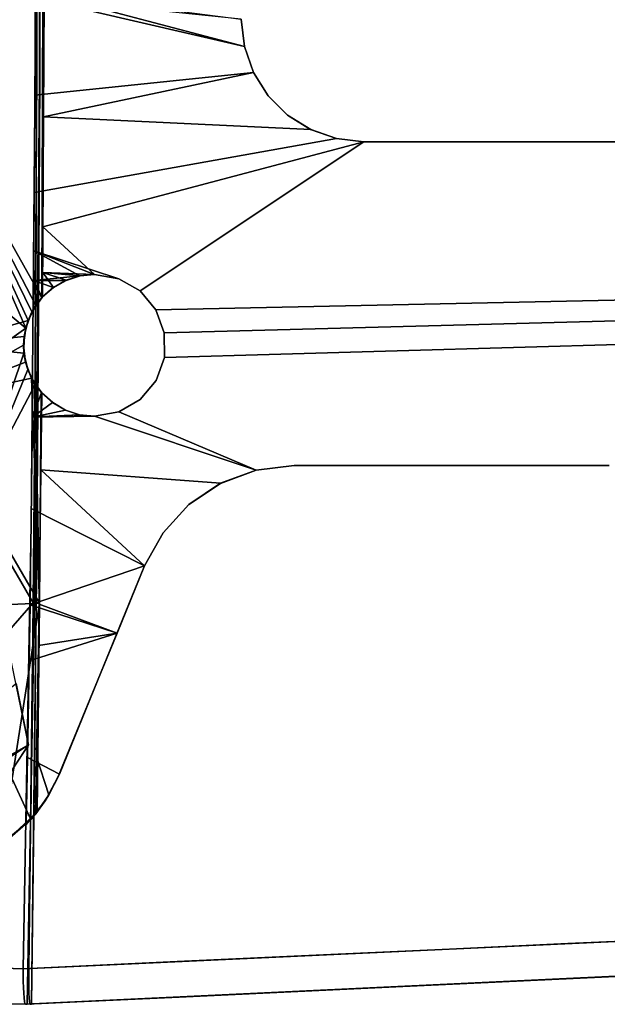
# Model space of a CAD drawing. Units: inches. Extents: x -9.9 to 14.7, y -14 to 10.
# Drawn here: x -3.1 to 1, y -8.2 to -1.3 of the extents above; entities that cross this region are included whole.
import ezdxf

# ---------------------------------------------------------------- set-up
doc = ezdxf.new("R2010")
doc.units = ezdxf.units.IN
doc.header["$MEASUREMENT"] = 0
for name, color, linetype in [('SEAT-BASE', 5, 'Continuous'), ('SEAT-LEG', 5, 'Continuous'), ('SEAT-SHELL', 5, 'Continuous')]:
    doc.layers.add(name, color=color, linetype=linetype)

msp = doc.modelspace()

# ---------------------------------------------------------------- linework, layer by layer
at = {"layer": 'SEAT-BASE'}
for points, invisible_edges in [([(-3.0003, -1.1038, 15.6333), (-2.9373, 1.0767, 14.8213), (-2.9494, -3.2213, 14.9773)], 15), ([(-2.9373, 1.0767, 14.8213), (-2.9373, -1.0752, 14.8213), (-2.9494, -3.2213, 14.9773)], 12), ([(-3.0003, -1.1038, 15.6333), (-2.9494, -3.2213, 14.9773), (-3.0133, -3.3065, 15.8019)], 1), ([(-3.0003, -1.1038, 15.6333), (-3.0044, -1.7935, 15.6861), (-1.5215, -1.4497, 15.757)], 2), ([(-2.9894, -1.0958, 15.6338), (-2.998, -3.2814, 15.8002), (-2.955, -3.2274, 14.9776)], 12), ([(-2.9468, -1.0771, 14.8207), (-2.9894, -1.0958, 15.6338), (-2.955, -3.2274, 14.9776)], 3), ([(-2.9373, -1.0752, 14.8213), (-1.5215, -1.4498, 14.9503), (-2.9421, -1.9475, 14.883)], 2), ([(-1.5215, -1.4498, 14.9503), (-1.5434, -1.2565, 14.9398), (-1.5434, -1.2565, 15.7465)], 2), ([(-1.5215, -1.4497, 15.757), (-3.0044, -1.7935, 15.6861), (-1.4573, -1.633, 15.7714)], 1), ([(-1.4572, -1.6331, 14.9648), (-2.9421, -1.9475, 14.883), (-1.5215, -1.4498, 14.9503)], 2), ([(-1.354, -1.7971, 15.7885), (-1.4573, -1.633, 15.7714), (-3.0044, -1.7935, 15.6861)], 12), ([(-1.3539, -1.7972, 14.9824), (-2.9421, -1.9475, 14.883), (-1.4572, -1.6331, 14.9648)], 1), ([(-1.0529, -2.037, 15.8261), (-3.0044, -1.7935, 15.6861), (-3.0084, -2.4832, 15.7389)], 13), ([(-3.0044, -1.7935, 15.6861), (-1.2169, -1.934, 15.8072), (-1.354, -1.7971, 15.7885)], 13), ([(-1.0529, -2.037, 15.8261), (-1.2169, -1.934, 15.8072), (-3.0044, -1.7935, 15.6861)], 14), ([(-1.2168, -1.934, 15.0018), (-2.9421, -1.9475, 14.883), (-1.3539, -1.7972, 14.9824)], 3), ([(-2.9466, -2.7246, 14.9412), (-2.9421, -1.9475, 14.883), (-0.8699, -2.101, 15.0404)], 14), ([(-1.0528, -2.037, 15.0216), (-2.9421, -1.9475, 14.883), (-1.2168, -1.934, 15.0018)], 2), ([(-2.9421, -1.9475, 14.883), (-1.0528, -2.037, 15.0216), (-0.8699, -2.101, 15.0404)], 12), ([(-1.0529, -2.037, 15.8261), (-3.0084, -2.4832, 15.7389), (-0.8699, -2.101, 15.8439)], 1), ([(-0.8699, -2.101, 15.8439), (-3.0084, -2.4832, 15.7389), (-0.6772, -2.1227, 15.8594)], 2), ([(-2.4106, -3.0919, 15.821), (-0.6772, -2.1227, 15.8594), (-3.0084, -2.4832, 15.7389)], 15), ([(-0.6772, -2.1227, 15.0572), (-2.9466, -2.7246, 14.9412), (-0.8699, -2.101, 15.0404)], 2), ([(-0.6772, -2.1227, 15.0572), (-2.4107, -3.0919, 15.0055), (-2.9466, -2.7246, 14.9412)], 3), ([(-2.2601, -3.1787, 15.0265), (-2.4107, -3.0919, 15.0055), (-0.6772, -2.1227, 15.0572)], 2), ([(-0.6772, -2.1227, 15.8594), (-2.4106, -3.0919, 15.821), (1.0316, -2.1227, 15.9836)], 3), ([(-2.26, -3.1788, 15.8412), (1.0316, -2.1227, 15.9836), (-2.4106, -3.0919, 15.821)], 3), ([(-0.6772, -2.1227, 15.0572), (1.0316, -2.1227, 15.1924), (-2.2601, -3.1787, 15.0265)], 2), ([(1.0316, -2.1227, 15.1924), (-2.1483, -3.3116, 15.0497), (-2.2601, -3.1787, 15.0265)], 13), ([(4.145, -3.1798, 16.2971), (1.0316, -2.1227, 15.9836), (-2.26, -3.1788, 15.8412)], 15), ([(4.0329, -3.3143, 15.5294), (-2.1483, -3.3116, 15.0497), (1.0316, -2.1227, 15.1924)], 15), ([(-0.6772, -2.1227, 15.0572), (-0.8699, -2.101, 15.8439), (-0.6772, -2.1227, 15.8594)], 12), ([(1.0316, -2.1227, 15.9836), (1.0316, -2.1227, 15.1924), (-0.6772, -2.1227, 15.0572)], 1), ([(-0.6772, -2.1227, 15.8594), (1.0316, -2.1227, 15.9836), (-0.6772, -2.1227, 15.0572)], 12), ([(4.0329, -3.3143, 15.5294), (1.0316, -2.1227, 15.1924), (4.145, -3.1798, 15.5246)], 3), ([(4.2964, -3.0921, 16.2992), (1.0316, -2.1227, 15.9836), (4.145, -3.1798, 16.2971)], 3), ([(2.7405, -2.1227, 16.1076), (2.7405, -2.1227, 15.3275), (1.0316, -2.1227, 15.1924)], 1), ([(1.0316, -2.1227, 15.1924), (2.7405, -2.1227, 15.3275), (4.145, -3.1798, 15.5246)], 14), ([(4.2964, -3.0921, 16.2992), (2.7405, -2.1227, 16.1076), (1.0316, -2.1227, 15.9836)], 13), ([(1.0316, -2.1227, 15.9836), (2.7405, -2.1227, 16.1076), (1.0316, -2.1227, 15.1924)], 12), ([(-2.4106, -3.0919, 15.821), (-3.0084, -2.4832, 15.7389), (-3.0109, -2.8949, 15.7704)], 1), ([(-2.5823, -3.0616, 14.9889), (-2.9466, -2.7246, 14.9412), (-2.4107, -3.0919, 15.0055)], 2), ([(-2.7837, -3.1038, 15.7956), (-2.8719, -3.1536, 14.976), (-2.7822, -3.1032, 14.9776)], 12), ([(-2.7822, -3.1032, 14.9776), (-2.6843, -3.0721, 14.982), (-2.7837, -3.1038, 15.7956)], 12), ([(-2.26, -3.1788, 15.8412), (-2.1482, -3.3118, 15.8641), (4.145, -3.1798, 16.2971)], 12), ([(-2.1482, -3.3118, 15.8641), (4.0329, -3.3142, 16.3029), (4.145, -3.1798, 16.2971)], 1), ([(4.0329, -3.3143, 15.5294), (-2.0884, -3.4746, 15.0731), (-2.1483, -3.3116, 15.0497)], 12), ([(4.0329, -3.3142, 16.3029), (-2.1482, -3.3118, 15.8641), (-2.0884, -3.4747, 15.8875)], 13), ([(-2.0884, -3.4747, 15.8875), (3.9739, -3.4785, 16.3162), (4.0329, -3.3142, 16.3029)], 13), ([(-2.0884, -3.4746, 15.0731), (4.0329, -3.3143, 15.5294), (3.9739, -3.4786, 15.5421)], 12), ([(1.0597, -4.4141, 15.4369), (-2.0884, -3.4746, 15.0731), (3.9739, -3.4786, 15.5421)], 15), ([(1.0597, -4.4141, 15.4369), (-2.0877, -3.6484, 15.094), (-2.0884, -3.4746, 15.0731)], 13), ([(-2.0878, -3.6485, 15.909), (-2.0884, -3.4747, 15.8875), (-2.0877, -3.6484, 15.094)], 12), ([(3.9739, -3.4785, 16.3162), (-2.0884, -3.4747, 15.8875), (-2.0878, -3.6485, 15.909)], 1), ([(3.9739, -3.4785, 16.3162), (-2.0878, -3.6485, 15.909), (3.9746, -3.6525, 16.3358)], 2), ([(1.0597, -4.4141, 15.4369), (-2.1467, -3.8126, 15.1102), (-2.0877, -3.6484, 15.094)], 13), ([(-2.0877, -3.6484, 15.094), (-2.1467, -3.8126, 15.1102), (-2.1467, -3.8126, 15.926)], 2), ([(-2.1467, -3.8126, 15.926), (-2.0878, -3.6485, 15.909), (-2.0877, -3.6484, 15.094)], 2), ([(1.0597, -4.4141, 16.233), (-2.0878, -3.6485, 15.909), (-2.1467, -3.8126, 15.926)], 13), ([(-2.0878, -3.6485, 15.909), (1.0597, -4.4141, 16.233), (3.9746, -3.6525, 16.3358)], 15), ([(-3.0182, -3.812, 15.8646), (-2.9742, -5.3956, 15.2968), (-3.0381, -5.3994, 16.1215)], 3), ([(-3.0182, -3.812, 15.8646), (-2.9557, -3.8986, 15.0592), (-2.9742, -5.3956, 15.2968)], 12), ([(-2.1467, -3.8126, 15.926), (-2.1467, -3.8126, 15.1102), (-2.2586, -3.9468, 15.1193)], 1), ([(-2.2586, -3.9468, 15.1193), (-2.1467, -3.8126, 15.1102), (-1.1701, -4.4141, 15.2682)], 14), ([(-1.1701, -4.4141, 16.0794), (-2.1467, -3.8126, 15.926), (-2.2585, -3.9468, 15.9362)], 13), ([(-2.1467, -3.8126, 15.1102), (1.0597, -4.4141, 15.4369), (-1.1701, -4.4141, 15.2682)], 13), ([(1.0597, -4.4141, 16.233), (-2.1467, -3.8126, 15.926), (-1.1701, -4.4141, 16.0794)], 3), ([(-2.9716, -5.3871, 15.2954), (-3.0017, -3.8401, 15.8696), (-3.0149, -5.3865, 16.1201)], 12), ([(-2.8779, -3.9689, 15.0747), (-2.9578, -4.0679, 15.0861), (-2.9557, -3.8986, 15.0592)], 1), ([(-2.7871, -4.0215, 15.0888), (-2.9578, -4.0679, 15.0861), (-2.8779, -3.9689, 15.0747)], 3), ([(-2.2586, -3.9468, 15.1193), (-1.1701, -4.4141, 15.2682), (-2.4101, -4.0348, 15.1196)], 3), ([(-2.2585, -3.9468, 15.9362), (-2.4101, -4.0348, 15.9378), (-1.1701, -4.4141, 16.0794)], 14), ([(-2.9578, -4.0679, 15.0861), (-2.7871, -4.0215, 15.0888), (-2.6871, -4.0542, 15.101)], 1), ([(-2.4101, -4.0348, 15.1196), (-1.4379, -4.4459, 15.2526), (-2.5823, -4.0652, 15.1106)], 2), ([(-2.4101, -4.0348, 15.9378), (-2.5823, -4.0652, 15.1106), (-2.5823, -4.0652, 15.9301)], 2), ([(-1.1701, -4.4141, 15.2682), (-1.4379, -4.4459, 15.2526), (-2.4101, -4.0348, 15.1196)], 12), ([(-1.4381, -4.446, 16.0658), (-1.1701, -4.4141, 16.0794), (-2.4101, -4.0348, 15.9378)], 2), ([(-3.0295, -4.7176, 16.01), (-1.6914, -4.54, 16.0629), (-3.0214, -4.0706, 15.9065)], 3), ([(-2.5823, -4.0652, 15.9301), (-3.0214, -4.0706, 15.9065), (-1.4381, -4.446, 16.0658)], 2), ([(-1.4381, -4.446, 16.0658), (-3.0214, -4.0706, 15.9065), (-1.6914, -4.54, 16.0629)], 3), ([(-1.4379, -4.4459, 15.2526), (-2.9625, -4.4452, 15.1458), (-2.5823, -4.0652, 15.1106)], 15), ([(-2.9625, -4.4452, 15.1458), (-2.9578, -4.0679, 15.0861), (-2.5823, -4.0652, 15.1106)], 14), ([(-2.6871, -4.0542, 15.101), (-2.5823, -4.0652, 15.1106), (-2.9578, -4.0679, 15.0861)], 2), ([(-2.5823, -4.0652, 15.9301), (-2.5823, -4.0652, 15.1106), (-2.6876, -4.0541, 15.9211)], 1), ([(-2.9742, -5.3956, 15.2968), (-2.9625, -4.4452, 15.1458), (-2.2274, -5.1236, 15.3031)], 12), ([(-2.0974, -4.8892, 15.2729), (-2.2274, -5.1236, 15.3031), (-2.9625, -4.4452, 15.1458)], 12), ([(-2.9625, -4.4452, 15.1458), (-1.4379, -4.4459, 15.2526), (-1.6912, -4.5398, 15.2477)], 1), ([(-1.9153, -4.6906, 15.2543), (-2.0974, -4.8892, 15.2729), (-2.9625, -4.4452, 15.1458)], 14), ([(-2.9625, -4.4452, 15.1458), (-1.6912, -4.5398, 15.2477), (-1.9153, -4.6906, 15.2543)], 12), ([(-1.6912, -4.5398, 15.2477), (-1.4379, -4.4459, 15.2526), (-1.6914, -4.54, 16.0629)], 12), ([(-1.1701, -4.4141, 15.2682), (-1.1701, -4.4141, 16.0794), (-1.4381, -4.446, 16.0658)], 1), ([(1.0597, -4.4141, 15.4369), (1.0597, -4.4141, 16.233), (-1.1701, -4.4141, 15.2682)], 1), ([(1.0597, -4.4141, 16.233), (-1.1701, -4.4141, 16.0794), (-1.1701, -4.4141, 15.2682)], 2), ([(-3.0295, -4.7176, 16.01), (-1.9155, -4.6907, 16.0716), (-1.6914, -4.54, 16.0629)], 13), ([(-1.6914, -4.54, 16.0629), (-1.9153, -4.6906, 15.2543), (-1.6912, -4.5398, 15.2477)], 12), ([(-3.0295, -4.7176, 16.01), (-2.0975, -4.8893, 16.0922), (-1.9155, -4.6907, 16.0716)], 13), ([(-2.0975, -4.8893, 16.0922), (-3.0295, -4.7176, 16.01), (-2.2274, -5.1236, 16.1243)], 1), ([(-2.9742, -5.3956, 15.2968), (-2.2274, -5.1236, 15.3031), (-2.4225, -5.6003, 15.3785)], 1), ([(-2.5391, -5.885, 15.4237), (-2.2274, -5.1236, 16.1243), (-2.5341, -5.8729, 16.2484)], 12), ([(-2.9985, -6.8798, 15.6108), (-3.0644, -6.9537, 16.4607), (-3.0381, -5.3994, 16.1215)], 12), ([(-2.9742, -5.3956, 15.2968), (-2.9985, -6.8798, 15.6108), (-3.0381, -5.3994, 16.1215)], 14), ([(-3.0324, -6.9194, 16.4547), (-2.9881, -6.8673, 15.6086), (-3.0149, -5.3865, 16.1201)], 2), ([(-2.9716, -5.3871, 15.2954), (-3.0149, -5.3865, 16.1201), (-2.9881, -6.8673, 15.6086)], 3), ([(-2.4219, -5.5988, 16.203), (-3.0448, -5.7967, 16.2085), (-2.5341, -5.8729, 16.2484)], 2), ([(-2.9789, -5.6868, 15.3585), (-2.4225, -5.6003, 15.3785), (-2.5391, -5.885, 15.4237)], 12), ([(-2.9789, -5.6868, 15.3585), (-2.5391, -5.885, 15.4237), (-2.9919, -6.4755, 15.5252)], 3), ([(-3.0564, -6.4808, 16.3573), (-2.8307, -6.5971, 16.3896), (-3.0448, -5.7967, 16.2085)], 2), ([(-2.8307, -6.5971, 16.3896), (-2.5341, -5.8729, 16.2484), (-3.0448, -5.7967, 16.2085)], 14), ([(-2.8311, -6.598, 15.5568), (-2.9919, -6.4755, 15.5252), (-2.5391, -5.885, 15.4237)], 3), ([(-2.8311, -6.598, 15.5568), (-2.5341, -5.8729, 16.2484), (-2.8307, -6.5971, 16.3896)], 1), ([(-2.8311, -6.598, 15.5568), (-2.5391, -5.885, 15.4237), (-2.5341, -5.8729, 16.2484)], 14), ([(-2.9042, -6.7448, 15.5854), (-2.9919, -6.4755, 15.5252), (-2.8311, -6.598, 15.5568)], 2), ([(-3.0564, -6.4808, 16.3573), (-3.0644, -6.9537, 16.4607), (-2.9302, -6.7866, 16.4281)], 12), ([(-3.0564, -6.4808, 16.3573), (-2.9302, -6.7866, 16.4281), (-2.8307, -6.5971, 16.3896)], 1)]:
    msp.add_3dface(points, dxfattribs=dict(at, invisible_edges=invisible_edges))
for points in [[(-2.9894, -1.0958, 15.6338), (-3.7927, -0.531, 15.6096), (-3.8779, -1.5908, 15.6574)], [(-3.7927, -0.5303, 14.7863), (-2.9468, -1.0771, 14.8207), (-3.8776, -1.5889, 14.8302)], [(-2.998, -3.2814, 15.8002), (-2.9894, -1.0958, 15.6338), (-3.8779, -1.5908, 15.6574)], [(-3.8776, -1.5889, 14.8302), (-2.9468, -1.0771, 14.8207), (-2.955, -3.2274, 14.9776)], [(-1.5215, -1.4497, 15.757), (-1.5434, -1.2565, 15.7465), (-3.0003, -1.1038, 15.6333)], [(-1.5215, -1.4498, 14.9503), (-2.9373, -1.0752, 14.8213), (-1.5434, -1.2565, 14.9398)], [(-1.5215, -1.4498, 14.9503), (-1.5434, -1.2565, 15.7465), (-1.5215, -1.4497, 15.757)], [(-1.4573, -1.633, 15.7714), (-1.4572, -1.6331, 14.9648), (-1.5215, -1.4497, 15.757)], [(-1.4572, -1.6331, 14.9648), (-1.5215, -1.4498, 14.9503), (-1.5215, -1.4497, 15.757)], [(-3.8776, -1.5889, 14.8302), (-3.0689, -3.4409, 14.9944), (-4.0464, -2.6342, 14.9226)], [(-3.0522, -3.3874, 15.8094), (-3.8779, -1.5908, 15.6574), (-3.6695, -3.559, 15.828)], [(-3.8779, -1.5908, 15.6574), (-3.0522, -3.3874, 15.8094), (-2.998, -3.2814, 15.8002)], [(-3.0251, -3.3273, 14.984), (-3.8776, -1.5889, 14.8302), (-2.955, -3.2274, 14.9776)], [(-3.8776, -1.5889, 14.8302), (-3.0251, -3.3273, 14.984), (-3.0689, -3.4409, 14.9944)], [(-1.3539, -1.7972, 14.9824), (-1.4572, -1.6331, 14.9648), (-1.4573, -1.633, 15.7714)], [(-1.3539, -1.7972, 14.9824), (-1.4573, -1.633, 15.7714), (-1.354, -1.7971, 15.7885)], [(-1.354, -1.7971, 15.7885), (-1.2168, -1.934, 15.0018), (-1.3539, -1.7972, 14.9824)], [(-1.354, -1.7971, 15.7885), (-1.2169, -1.934, 15.8072), (-1.2168, -1.934, 15.0018)], [(-1.0529, -2.037, 15.8261), (-1.0528, -2.037, 15.0216), (-1.2169, -1.934, 15.8072)], [(-1.2169, -1.934, 15.8072), (-1.0528, -2.037, 15.0216), (-1.2168, -1.934, 15.0018)], [(-1.0529, -2.037, 15.8261), (-0.8699, -2.101, 15.0404), (-1.0528, -2.037, 15.0216)], [(-0.8699, -2.101, 15.0404), (-1.0529, -2.037, 15.8261), (-0.8699, -2.101, 15.8439)], [(-0.8699, -2.101, 15.8439), (-0.6772, -2.1227, 15.0572), (-0.8699, -2.101, 15.0404)], [(-3.0689, -3.4409, 14.9944), (-3.7978, -3.9631, 15.0588), (-4.0464, -2.6342, 14.9226)], [(-2.5823, -3.0616, 14.9889), (-2.9484, -3.0493, 14.9648), (-2.9466, -2.7246, 14.9412)], [(-3.0121, -3.1051, 15.7866), (-2.6852, -3.0723, 15.7993), (-3.0109, -2.8949, 15.7704)], [(-3.0109, -2.8949, 15.7704), (-2.6852, -3.0723, 15.7993), (-2.5823, -3.0616, 15.8055)], [(-2.5823, -3.0616, 15.8055), (-2.4106, -3.0919, 15.821), (-3.0109, -2.8949, 15.7704)], [(-2.8719, -3.1536, 14.976), (-2.9494, -3.2213, 14.9773), (-2.9484, -3.0493, 14.9648)], [(-2.9484, -3.0493, 14.9648), (-2.7822, -3.1032, 14.9776), (-2.8719, -3.1536, 14.976)], [(-2.5823, -3.0616, 14.9889), (-2.6843, -3.0721, 14.982), (-2.9484, -3.0493, 14.9648)], [(-2.6843, -3.0721, 14.982), (-2.7822, -3.1032, 14.9776), (-2.9484, -3.0493, 14.9648)], [(-2.5823, -3.0616, 14.9889), (-2.5823, -3.0616, 15.8055), (-2.6852, -3.0723, 15.7993)], [(-2.6843, -3.0721, 14.982), (-2.5823, -3.0616, 14.9889), (-2.6852, -3.0723, 15.7993)], [(-2.4107, -3.0919, 15.0055), (-2.5823, -3.0616, 15.8055), (-2.5823, -3.0616, 14.9889)], [(-2.5823, -3.0616, 15.8055), (-2.4107, -3.0919, 15.0055), (-2.4106, -3.0919, 15.821)], [(-3.0121, -3.1051, 15.7866), (-3.0133, -3.3065, 15.8019), (-2.9514, -3.2235, 15.7968)], [(-2.7837, -3.1038, 15.7956), (-2.6852, -3.0723, 15.7993), (-3.0121, -3.1051, 15.7866)], [(-3.0121, -3.1051, 15.7866), (-2.8739, -3.155, 15.7947), (-2.7837, -3.1038, 15.7956)], [(-3.0121, -3.1051, 15.7866), (-2.9514, -3.2235, 15.7968), (-2.8739, -3.155, 15.7947)], [(-2.7837, -3.1038, 15.7956), (-2.8739, -3.155, 15.7947), (-2.8719, -3.1536, 14.976)], [(-2.6843, -3.0721, 14.982), (-2.6852, -3.0723, 15.7993), (-2.7837, -3.1038, 15.7956)], [(-2.4107, -3.0919, 15.0055), (-2.2601, -3.1787, 15.0265), (-2.4106, -3.0919, 15.821)], [(-2.2601, -3.1787, 15.0265), (-2.26, -3.1788, 15.8412), (-2.4106, -3.0919, 15.821)], [(-2.9494, -3.2213, 14.9773), (-2.8739, -3.155, 15.7947), (-2.9514, -3.2235, 15.7968)], [(-2.9494, -3.2213, 14.9773), (-2.8719, -3.1536, 14.976), (-2.8739, -3.155, 15.7947)], [(-2.26, -3.1788, 15.8412), (-2.2601, -3.1787, 15.0265), (-2.1483, -3.3116, 15.0497)], [(-2.26, -3.1788, 15.8412), (-2.1483, -3.3116, 15.0497), (-2.1482, -3.3118, 15.8641)], [(-3.0251, -3.3273, 14.984), (-2.955, -3.2274, 14.9776), (-2.998, -3.2814, 15.8002)], [(-3.0133, -3.3065, 15.8019), (-2.9494, -3.2213, 14.9773), (-2.9514, -3.2235, 15.7968)], [(-3.0689, -3.4409, 14.9944), (-3.0251, -3.3273, 14.984), (-3.0522, -3.3874, 15.8094)], [(-3.0522, -3.3874, 15.8094), (-3.0251, -3.3273, 14.984), (-2.998, -3.2814, 15.8002)], [(-2.1483, -3.3116, 15.0497), (-2.0884, -3.4746, 15.0731), (-2.1482, -3.3118, 15.8641)], [(-2.0884, -3.4746, 15.0731), (-2.0884, -3.4747, 15.8875), (-2.1482, -3.3118, 15.8641)], [(-3.6695, -3.559, 15.828), (-3.0803, -3.5019, 15.8218), (-3.0522, -3.3874, 15.8094)], [(-3.0522, -3.3874, 15.8094), (-3.0803, -3.5019, 15.8218), (-3.0689, -3.4409, 14.9944)], [(-3.7978, -3.9631, 15.0588), (-3.0689, -3.4409, 14.9944), (-3.0841, -3.5614, 15.008)], [(-3.0803, -3.5019, 15.8218), (-3.0841, -3.5614, 15.008), (-3.0689, -3.4409, 14.9944)], [(-2.0877, -3.6484, 15.094), (-2.0884, -3.4747, 15.8875), (-2.0884, -3.4746, 15.0731)], [(-3.6695, -3.559, 15.828), (-3.0809, -3.6196, 15.8365), (-3.0803, -3.5019, 15.8218)], [(-3.0803, -3.5019, 15.8218), (-3.0809, -3.6196, 15.8365), (-3.0841, -3.5614, 15.008)], [(-3.07, -3.6817, 15.0238), (-3.7978, -3.9631, 15.0588), (-3.0841, -3.5614, 15.008)], [(-3.6695, -3.559, 15.828), (-3.436, -4.6632, 15.9841), (-3.0809, -3.6196, 15.8365)], [(-3.436, -4.6632, 15.9841), (-3.0542, -3.7339, 15.8526), (-3.0809, -3.6196, 15.8365)], [(-3.07, -3.6817, 15.0238), (-3.0841, -3.5614, 15.008), (-3.0809, -3.6196, 15.8365)], [(-3.0542, -3.7339, 15.8526), (-3.07, -3.6817, 15.0238), (-3.0809, -3.6196, 15.8365)], [(-3.0275, -3.795, 15.0408), (-3.7978, -3.9631, 15.0588), (-3.07, -3.6817, 15.0238)], [(-3.0275, -3.795, 15.0408), (-3.07, -3.6817, 15.0238), (-3.0542, -3.7339, 15.8526)], [(-3.436, -4.6632, 15.9841), (-3.0017, -3.8401, 15.8696), (-3.0542, -3.7339, 15.8526)], [(-3.0275, -3.795, 15.0408), (-3.0542, -3.7339, 15.8526), (-3.0017, -3.8401, 15.8696)], [(-2.9716, -5.3871, 15.2954), (-3.7978, -3.9631, 15.0588), (-3.0275, -3.795, 15.0408)], [(-3.0275, -3.795, 15.0408), (-2.9592, -3.8947, 15.0584), (-2.9716, -5.3871, 15.2954)], [(-2.9592, -3.8947, 15.0584), (-3.0275, -3.795, 15.0408), (-3.0017, -3.8401, 15.8696)], [(-3.0214, -4.0706, 15.9065), (-2.9568, -3.8974, 15.8804), (-3.0182, -3.812, 15.8646)], [(-2.9557, -3.8986, 15.0592), (-3.0182, -3.812, 15.8646), (-2.9568, -3.8974, 15.8804)], [(-2.2585, -3.9468, 15.9362), (-2.1467, -3.8126, 15.926), (-2.2586, -3.9468, 15.1193)], [(-3.436, -4.6632, 15.9841), (-3.0149, -5.3865, 16.1201), (-3.0017, -3.8401, 15.8696)], [(-3.0214, -4.0706, 15.9065), (-2.879, -3.9681, 15.8956), (-2.9568, -3.8974, 15.8804)], [(-2.9592, -3.8947, 15.0584), (-3.0017, -3.8401, 15.8696), (-2.9716, -5.3871, 15.2954)], [(-2.8779, -3.9689, 15.0747), (-2.9557, -3.8986, 15.0592), (-2.9568, -3.8974, 15.8804)], [(-2.879, -3.9681, 15.8956), (-2.8779, -3.9689, 15.0747), (-2.9568, -3.8974, 15.8804)], [(-3.7978, -3.9631, 15.0588), (-2.9716, -5.3871, 15.2954), (-3.788, -5.4243, 15.3032)], [(-2.7879, -4.0212, 15.9095), (-2.879, -3.9681, 15.8956), (-3.0214, -4.0706, 15.9065)], [(-2.879, -3.9681, 15.8956), (-2.7879, -4.0212, 15.9095), (-2.7871, -4.0215, 15.0888)], [(-2.879, -3.9681, 15.8956), (-2.7871, -4.0215, 15.0888), (-2.8779, -3.9689, 15.0747)], [(-2.2585, -3.9468, 15.9362), (-2.2586, -3.9468, 15.1193), (-2.4101, -4.0348, 15.1196)], [(-2.4101, -4.0348, 15.9378), (-2.2585, -3.9468, 15.9362), (-2.4101, -4.0348, 15.1196)], [(-3.0214, -4.0706, 15.9065), (-2.6876, -4.0541, 15.9211), (-2.7879, -4.0212, 15.9095)], [(-2.7879, -4.0212, 15.9095), (-2.6876, -4.0541, 15.9211), (-2.6871, -4.0542, 15.101)], [(-2.7879, -4.0212, 15.9095), (-2.6871, -4.0542, 15.101), (-2.7871, -4.0215, 15.0888)], [(-2.4101, -4.0348, 15.9378), (-2.4101, -4.0348, 15.1196), (-2.5823, -4.0652, 15.1106)], [(-1.4381, -4.446, 16.0658), (-2.4101, -4.0348, 15.9378), (-2.5823, -4.0652, 15.9301)], [(-2.5823, -4.0652, 15.9301), (-2.6876, -4.0541, 15.9211), (-3.0214, -4.0706, 15.9065)], [(-2.6876, -4.0541, 15.9211), (-2.5823, -4.0652, 15.1106), (-2.6871, -4.0542, 15.101)], [(-1.4379, -4.4459, 15.2526), (-1.4381, -4.446, 16.0658), (-1.6914, -4.54, 16.0629)], [(-1.4379, -4.4459, 15.2526), (-1.1701, -4.4141, 15.2682), (-1.4381, -4.446, 16.0658)], [(-1.6914, -4.54, 16.0629), (-1.9155, -4.6907, 16.0716), (-1.9153, -4.6906, 15.2543)], [(-3.436, -4.6632, 15.9841), (-3.4896, -5.9269, 16.2289), (-3.0149, -5.3865, 16.1201)], [(-3.0295, -4.7176, 16.01), (-3.0381, -5.3994, 16.1215), (-2.2274, -5.1236, 16.1243)], [(-2.0974, -4.8892, 15.2729), (-1.9155, -4.6907, 16.0716), (-2.0975, -4.8893, 16.0922)], [(-2.0974, -4.8892, 15.2729), (-1.9153, -4.6906, 15.2543), (-1.9155, -4.6907, 16.0716)], [(-2.2274, -5.1236, 15.3031), (-2.0974, -4.8892, 15.2729), (-2.0975, -4.8893, 16.0922)], [(-2.2274, -5.1236, 15.3031), (-2.0975, -4.8893, 16.0922), (-2.2274, -5.1236, 16.1243)], [(-2.2274, -5.1236, 16.1243), (-3.0381, -5.3994, 16.1215), (-2.4219, -5.5988, 16.203)], [(-2.2274, -5.1236, 15.3031), (-2.2274, -5.1236, 16.1243), (-2.5391, -5.885, 15.4237)], [(-3.2379, -7.0986, 15.6585), (-3.788, -5.4243, 15.3032), (-2.9716, -5.3871, 15.2954)], [(-3.0149, -5.3865, 16.1201), (-3.4896, -5.9269, 16.2289), (-3.0324, -6.9194, 16.4547)], [(-3.2379, -7.0986, 15.6585), (-2.9716, -5.3871, 15.2954), (-2.9881, -6.8673, 15.6086)], [(-3.0448, -5.7967, 16.2085), (-2.4219, -5.5988, 16.203), (-3.0381, -5.3994, 16.1215)], [(-2.4225, -5.6003, 15.3785), (-2.9789, -5.6868, 15.3585), (-2.9742, -5.3956, 15.2968)], [(-3.4896, -5.9269, 16.2289), (-3.2949, -7.1347, 16.5093), (-3.0324, -6.9194, 16.4547)], [(-2.9985, -6.8798, 15.6108), (-2.9919, -6.4755, 15.5252), (-2.9042, -6.7448, 15.5854)], [(-2.9042, -6.7448, 15.5854), (-2.8307, -6.5971, 16.3896), (-2.9302, -6.7866, 16.4281)], [(-2.8307, -6.5971, 16.3896), (-2.9042, -6.7448, 15.5854), (-2.8311, -6.598, 15.5568)], [(-2.9985, -6.8798, 15.6108), (-2.9042, -6.7448, 15.5854), (-2.9302, -6.7866, 16.4281)], [(-2.9302, -6.7866, 16.4281), (-3.0644, -6.9537, 16.4607), (-2.9985, -6.8798, 15.6108)], [(-3.2379, -7.0986, 15.6585), (-2.9881, -6.8673, 15.6086), (-3.0324, -6.9194, 16.4547)], [(-3.2379, -7.0986, 15.6585), (-3.0324, -6.9194, 16.4547), (-3.2949, -7.1347, 16.5093)]]:
    msp.add_3dface(points, dxfattribs=at)
at = {"layer": 'SEAT-LEG'}
for points, invisible_edges in [([(-3.3609, -6.8656, 15.8331), (-3.0485, -6.3895, 15.6349), (-3.6523, -5.4533, 15.6349)], 14), ([(-3.0485, -6.3895, 15.6349), (-3.1692, -5.8046, 15.5528), (-3.6523, -5.4533, 15.6349)], 12)]:
    msp.add_3dface(points, dxfattribs=dict(at, invisible_edges=invisible_edges))
for points in [[(-5.5857, -7.8317, 7.8702), (-3.1364, -5.9568, 15.5737), (-3.0485, -6.3895, 15.6349)], [(-3.0485, -6.3895, 15.6349), (-5.9985, -8.2196, 6.6823), (-5.5857, -7.8317, 7.8702)], [(-5.9985, -8.2196, 6.6823), (-3.0485, -6.3895, 15.6349), (-5.5887, -8.0734, 8.0778)], [(-5.5887, -8.0734, 8.0778), (-3.0485, -6.3895, 15.6349), (-3.2047, -6.6276, 15.734)]]:
    msp.add_3dface(points, dxfattribs=at)
at = {"layer": 'SEAT-SHELL'}
for points, invisible_edges in [([(-3.002, 1.5924, 16.0894), (-2.97, 1.6439, 15.6759), (-2.9701, -1.6823, 15.678)], 13), ([(-2.9689, 1.6439, 15.6759), (-2.9906, 1.5924, 16.09), (-2.969, -1.6823, 15.6781)], 3), ([(-2.97, 1.6439, 15.6759), (10.2, -0.0001, 16.6826), (-2.9701, -1.6823, 15.678)], 3), ([(-3.0022, -1.6305, 16.0915), (10.1851, -0.0001, 17.0176), (-3.002, 1.5924, 16.0894)], 3), ([(-2.9701, -1.6823, 15.678), (-3.0022, -1.6305, 16.0915), (-3.002, 1.5924, 16.0894)], 13), ([(-2.9907, -1.6305, 16.0921), (-2.969, -1.6823, 15.6781), (-2.9906, 1.5924, 16.09)], 3), ([(-3.5569, -0.8494, 15.636), (-2.9689, -0.0192, 15.677), (-2.969, -1.6823, 15.6781)], 13), ([(-2.9906, -0.019, 16.0911), (-3.5436, -0.8293, 16.0404), (-2.9907, -1.6305, 16.0921)], 3), ([(-3.0022, -1.6305, 16.0915), (10.1528, -1.9313, 17.0665), (10.1851, -0.0001, 17.0176)], 13), ([(-2.9701, -1.6823, 15.678), (10.2, -0.0001, 16.6826), (10.1677, -1.9313, 16.7313)], 13), ([(-3.5121, -2.3501, 16.1265), (-2.9907, -1.6305, 16.0921), (-3.5436, -0.8293, 16.0404)], 15), ([(-3.8017, -3.2143, 15.8236), (-3.5569, -0.8494, 15.636), (-2.969, -1.6823, 15.6781)], 15), ([(-3.5121, -2.3501, 16.1265), (-3.0002, -3.2316, 16.2728), (-2.9907, -1.6305, 16.0921)], 13), ([(10.0562, -3.8554, 17.2133), (-3.0022, -1.6305, 16.0915), (-3.0302, -4.8328, 16.4523)], 13), ([(-3.0022, -1.6305, 16.0915), (-2.9701, -1.6823, 15.678), (-3.0302, -4.8328, 16.4523)], 3), ([(-2.969, -1.6823, 15.6781), (-2.9907, -1.6305, 16.0921), (-3.0096, -4.8328, 16.4534)], 13), ([(10.1528, -1.9313, 17.0665), (-3.0022, -1.6305, 16.0915), (10.0562, -3.8554, 17.2133)], 3), ([(-3.8017, -3.2143, 15.8236), (-2.969, -1.6823, 15.6781), (-2.9789, -3.3344, 15.8679)], 13), ([(-3.0302, -4.8328, 16.4523), (-2.9701, -1.6823, 15.678), (-2.9995, -4.9866, 16.0571)], 13), ([(-3.0096, -4.8328, 16.4534), (-2.9889, -4.9866, 16.0576), (-2.969, -1.6823, 15.6781)], 13), ([(-2.9995, -4.9866, 16.0571), (-2.9701, -1.6823, 15.678), (10.0712, -3.8554, 16.8776)], 14), ([(-2.9701, -1.6823, 15.678), (10.1677, -1.9313, 16.7313), (10.0712, -3.8554, 16.8776)], 13), ([(-3.0002, -3.2316, 16.2728), (-3.5121, -2.3501, 16.1265), (-3.5249, -3.7609, 16.2817)], 15), ([(-2.9789, -3.3344, 15.8679), (-3.498, -4.3227, 15.9512), (-3.8017, -3.2143, 15.8236)], 15), ([(-3.5249, -3.7609, 16.2817), (-3.0096, -4.8328, 16.4534), (-3.0002, -3.2316, 16.2728)], 13), ([(-2.9889, -4.9866, 16.0576), (-3.498, -4.3227, 15.9512), (-2.9789, -3.3344, 15.8679)], 3), ([(-3.5639, -5.5076, 16.5776), (-3.0096, -4.8328, 16.4534), (-3.5249, -3.7609, 16.2817)], 15), ([(9.8965, -5.7652, 17.4584), (10.0562, -3.8554, 17.2133), (-3.0302, -4.8328, 16.4523)], 14), ([(10.0712, -3.8554, 16.8776), (9.9115, -5.7652, 17.1217), (-2.9995, -4.9866, 16.0571)], 14), ([(-3.5782, -5.6643, 16.1961), (-3.498, -4.3227, 15.9512), (-2.9889, -4.9866, 16.0576)], 15), ([(-3.0257, -6.1753, 16.7593), (-3.0096, -4.8328, 16.4534), (-3.5639, -5.5076, 16.5776)], 14), ([(-3.0302, -4.8328, 16.4523), (-3.0856, -7.9744, 17.1672), (9.8087, -6.1631, 17.5195)], 14), ([(-2.9995, -4.9866, 16.0571), (-3.0856, -7.9744, 17.1672), (-3.0302, -4.8328, 16.4523)], 13), ([(-3.0471, -7.9744, 17.1693), (-2.9889, -4.9866, 16.0576), (-3.0096, -4.8328, 16.4534)], 3), ([(9.8087, -6.1631, 17.5195), (9.8965, -5.7652, 17.4584), (-3.0302, -4.8328, 16.4523)], 14), ([(-3.0053, -6.332, 16.37), (-3.5782, -5.6643, 16.1961), (-2.9889, -4.9866, 16.0576)], 3), ([(-3.0856, -7.9744, 17.1672), (-2.9995, -4.9866, 16.0571), (-3.0578, -8.2259, 16.808)], 13), ([(7.9913, -7.3582, 17.2944), (-3.0578, -8.2259, 16.808), (-2.9995, -4.9866, 16.0571)], 13), ([(-3.0283, -8.2259, 16.8096), (-2.9889, -4.9866, 16.0576), (-3.0471, -7.9744, 17.1693)], 14), ([(-2.9995, -4.9866, 16.0571), (9.8238, -6.1631, 17.1822), (7.9913, -7.3582, 17.2944)], 15), ([(-2.9995, -4.9866, 16.0571), (9.9115, -5.7652, 17.1217), (9.8238, -6.1631, 17.1822)], 13), ([(-3.4848, -6.8486, 16.8773), (-3.0257, -6.1753, 16.7593), (-3.5639, -5.5076, 16.5776)], 15), ([(-3.0053, -6.332, 16.37), (-3.839, -6.8129, 16.493), (-3.5782, -5.6643, 16.1961)], 15), ([(-3.0471, -7.9744, 17.1693), (-3.0257, -6.1753, 16.7593), (-3.4848, -6.8486, 16.8773)], 14), ([(9.6309, -6.5307, 17.5745), (9.8087, -6.1631, 17.5195), (-3.0856, -7.9744, 17.1672)], 14), ([(-3.839, -6.8129, 16.493), (-3.0053, -6.332, 16.37), (-3.7108, -8.2176, 16.8674)], 15), ([(-3.0053, -6.332, 16.37), (-3.0283, -8.2259, 16.8096), (-3.7108, -8.2176, 16.8674)], 12), ([(7.9757, -7.3582, 17.6451), (9.6309, -6.5307, 17.5745), (-3.0856, -7.9744, 17.1672)], 15), ([(-3.0471, -7.9744, 17.1693), (-3.4848, -6.8486, 16.8773), (-3.68, -7.9637, 17.2093)], 3), ([(7.9757, -7.3582, 17.6451), (-3.0856, -7.9744, 17.1672), (7.9752, -7.4101, 17.6564)], 3), ([(-3.0578, -8.2259, 16.808), (7.9913, -7.3582, 17.2944), (7.9897, -7.5299, 17.332)], 13), ([(7.9747, -7.462, 17.6678), (7.9752, -7.4101, 17.6564), (-3.0856, -7.9744, 17.1672)], 2), ([(7.9897, -7.5299, 17.332), (7.9879, -7.7015, 17.3704), (-3.0578, -8.2259, 16.808)], 12), ([(-3.0711, -8.2259, 16.9793), (-3.0578, -8.2259, 16.808), (7.9832, -7.7013, 17.4765)], 2), ([(7.9879, -7.7015, 17.3704), (7.9832, -7.7013, 17.4765), (-3.0578, -8.2259, 16.808)], 2), ([(0.3474, -7.9062, 17.3252), (0.767, -7.7959, 17.3416), (-0.0718, -7.8348, 17.3036)], 13), ([(0.3474, -7.9062, 17.3252), (1.1878, -7.9231, 17.3417), (0.767, -7.7959, 17.3416)], 15), ([(1.1878, -7.9231, 17.3417), (1.6058, -7.757, 17.3796), (0.767, -7.7959, 17.3416)], 13), ([(-0.9105, -7.8736, 17.2657), (-0.4911, -7.9577, 17.2847), (-0.0718, -7.8348, 17.3036)], 3), ([(-0.4911, -7.9577, 17.2847), (0.3474, -7.9062, 17.3252), (-0.0718, -7.8348, 17.3036)], 15), ([(-3.086, -8.0646, 17.1717), (-1.9981, -7.924, 17.2165), (-3.0862, -8.0192, 17.1747)], 3), ([(-1.9981, -7.924, 17.2165), (-3.0856, -7.9744, 17.1672), (-3.0862, -8.0192, 17.1747)], 12), ([(-3.086, -8.0646, 17.1717), (-2.2685, -8.0901, 17.1846), (-1.9981, -7.924, 17.2165)], 15), ([(-1.4518, -8.0707, 17.2084), (-1.9981, -7.924, 17.2165), (-2.2685, -8.0901, 17.1846)], 15), ([(-1.9981, -7.924, 17.2165), (-1.4518, -8.0707, 17.2084), (-0.9105, -7.8736, 17.2657)], 3), ([(-0.9105, -7.8736, 17.2657), (-1.4518, -8.0707, 17.2084), (-0.4911, -7.9577, 17.2847)], 15), ([(-0.4911, -7.9577, 17.2847), (0.0779, -8.0094, 17.268), (0.3474, -7.9062, 17.3252)], 15), ([(1.1878, -7.9231, 17.3417), (0.3474, -7.9062, 17.3252), (0.0779, -8.0094, 17.268)], 15), ([(0.0779, -8.0094, 17.268), (1.2684, -7.9926, 17.2736), (1.1878, -7.9231, 17.3417)], 15), ([(-3.0475, -8.0192, 17.1767), (-3.0471, -7.9744, 17.1693), (-3.68, -7.9637, 17.2093)], 12), ([(-3.617, -8.0781, 17.2001), (-3.0475, -8.0192, 17.1767), (-3.68, -7.9637, 17.2093)], 15), ([(-3.0862, -8.0192, 17.1747), (-3.0856, -7.9744, 17.1672), (-3.0711, -8.2259, 16.9793)], 14), ([(-3.0578, -8.2259, 16.808), (-3.0711, -8.2259, 16.9793), (-3.0856, -7.9744, 17.1672)], 14), ([(-3.0373, -8.2259, 16.981), (-3.0471, -7.9744, 17.1693), (-3.0475, -8.0192, 17.1767)], 13), ([(-3.0283, -8.2259, 16.8096), (-3.0471, -7.9744, 17.1693), (-3.0373, -8.2259, 16.981)], 3), ([(-0.6967, -8.0589, 17.2209), (-0.4911, -7.9577, 17.2847), (-1.4518, -8.0707, 17.2084)], 15), ([(-0.4911, -7.9577, 17.2847), (-0.6967, -8.0589, 17.2209), (0.0779, -8.0094, 17.268)], 15), ([(-0.6967, -8.0589, 17.2209), (0.1917, -8.071, 17.126), (0.0779, -8.0094, 17.268)], 15), ([(0.1917, -8.071, 17.126), (1.2684, -7.9926, 17.2736), (0.0779, -8.0094, 17.268)], 15), ([(1.2793, -8.0194, 17.1749), (1.2684, -7.9926, 17.2736), (0.1917, -8.071, 17.126)], 3), ([(-3.0475, -8.0192, 17.1767), (-3.617, -8.0781, 17.2001), (-3.0474, -8.0646, 17.1737)], 3), ([(-3.0474, -8.0646, 17.1737), (-3.617, -8.0781, 17.2001), (-3.0467, -8.1081, 17.1605)], 3), ([(-3.0467, -8.1081, 17.1605), (-3.617, -8.0781, 17.2001), (-3.4693, -8.1391, 17.1547)], 15), ([(-3.0711, -8.2259, 16.9793), (-3.086, -8.0646, 17.1717), (-3.0862, -8.0192, 17.1747)], 13), ([(-3.085, -8.1081, 17.1585), (-2.2685, -8.0901, 17.1846), (-3.086, -8.0646, 17.1717)], 3), ([(-3.085, -8.1081, 17.1585), (-3.086, -8.0646, 17.1717), (-3.0711, -8.2259, 16.9793)], 14), ([(-3.0373, -8.2259, 16.981), (-3.0475, -8.0192, 17.1767), (-3.0474, -8.0646, 17.1737)], 13), ([(-3.0373, -8.2259, 16.981), (-3.0474, -8.0646, 17.1737), (-3.0467, -8.1081, 17.1605)], 13), ([(-1.9732, -8.1454, 17.1296), (-1.4518, -8.0707, 17.2084), (-2.2685, -8.0901, 17.1846)], 15), ([(-1.4518, -8.0707, 17.2084), (-1.9732, -8.1454, 17.1296), (-0.8959, -8.1226, 17.0771)], 15), ([(-1.4518, -8.0707, 17.2084), (-0.8959, -8.1226, 17.0771), (-0.6967, -8.0589, 17.2209)], 15), ([(-0.6967, -8.0589, 17.2209), (-0.8959, -8.1226, 17.0771), (0.1917, -8.071, 17.126)], 13), ([(-3.0439, -8.1803, 17.1064), (-3.4693, -8.1391, 17.1547), (-3.537, -8.1876, 17.1097)], 15), ([(-3.0467, -8.1081, 17.1605), (-3.4693, -8.1391, 17.1547), (-3.0455, -8.1473, 17.1376)], 3), ([(-3.0455, -8.1473, 17.1376), (-3.4693, -8.1391, 17.1547), (-3.0439, -8.1803, 17.1064)], 3), ([(-3.085, -8.1081, 17.1585), (-3.0832, -8.1473, 17.1356), (-2.2685, -8.0901, 17.1846)], 14), ([(-3.085, -8.1081, 17.1585), (-3.0711, -8.2259, 16.9793), (-3.0832, -8.1473, 17.1356)], 3), ([(-2.2685, -8.0901, 17.1846), (-3.0832, -8.1473, 17.1356), (-3.0808, -8.1803, 17.1045)], 13), ([(-3.0808, -8.1803, 17.1045), (-3.0832, -8.1473, 17.1356), (-3.0711, -8.2259, 16.9793)], 14), ([(-1.9732, -8.1454, 17.1296), (-2.2685, -8.0901, 17.1846), (-3.0808, -8.1803, 17.1045)], 15), ([(-1.9732, -8.1454, 17.1296), (-3.0808, -8.1803, 17.1045), (-3.0778, -8.2051, 17.0666)], 13), ([(-3.0745, -8.2206, 17.0242), (-1.9732, -8.1454, 17.1296), (-3.0778, -8.2051, 17.0666)], 3), ([(-1.9732, -8.1454, 17.1296), (-3.0745, -8.2206, 17.0242), (-1.9835, -8.1743, 17.0282)], 15), ([(-3.0373, -8.2259, 16.981), (-3.0467, -8.1081, 17.1605), (-3.0455, -8.1473, 17.1376)], 13), ([(-3.0373, -8.2259, 16.981), (-3.0455, -8.1473, 17.1376), (-3.0439, -8.1803, 17.1064)], 13), ([(-0.8959, -8.1226, 17.0771), (-1.9732, -8.1454, 17.1296), (-1.9835, -8.1743, 17.0282)], 3), ([(-3.0396, -8.2206, 17.026), (-3.537, -8.1876, 17.1097), (-3.6968, -8.2176, 17.0223)], 15), ([(-3.0396, -8.2206, 17.026), (-3.6968, -8.2176, 17.0223), (-3.0373, -8.2259, 16.981)], 1), ([(-3.537, -8.1876, 17.1097), (-3.0419, -8.2051, 17.0685), (-3.0439, -8.1803, 17.1064)], 13), ([(-3.0419, -8.2051, 17.0685), (-3.537, -8.1876, 17.1097), (-3.0396, -8.2206, 17.026)], 3), ([(-3.532, -8.2202, 16.9104), (-3.0331, -8.2259, 16.9014), (-3.4771, -8.2209, 16.9377)], 15), ([(-3.5157, -8.2204, 16.8806), (-3.0319, -8.2259, 16.8784), (-3.532, -8.2202, 16.9104)], 15), ([(-3.0319, -8.2259, 16.8784), (-3.0331, -8.2259, 16.9014), (-3.532, -8.2202, 16.9104)], 14), ([(-3.5273, -8.2203, 16.8595), (-3.0307, -8.2259, 16.8555), (-3.5157, -8.2204, 16.8806)], 15), ([(-3.0295, -8.2259, 16.8325), (-3.0307, -8.2259, 16.8555), (-3.5273, -8.2203, 16.8595)], 14), ([(-3.0295, -8.2259, 16.8325), (-3.5273, -8.2203, 16.8595), (-3.3948, -8.2214, 16.8406)], 15), ([(-3.0778, -8.2051, 17.0666), (-3.0808, -8.1803, 17.1045), (-3.0711, -8.2259, 16.9793)], 14), ([(-3.0711, -8.2259, 16.9793), (-3.0745, -8.2206, 17.0242), (-3.0778, -8.2051, 17.0666)], 12), ([(-3.0745, -8.2206, 17.0242), (-3.0711, -8.2259, 16.9793), (-1.9835, -8.1743, 17.0282)], 12), ([(-3.0373, -8.2259, 16.981), (-3.0439, -8.1803, 17.1064), (-3.0419, -8.2051, 17.0685)], 13), ([(-3.0373, -8.2259, 16.981), (-3.0419, -8.2051, 17.0685), (-3.0396, -8.2206, 17.026)], 1), ([(-3.0319, -8.2259, 16.8784), (-3.5157, -8.2204, 16.8806), (-3.0307, -8.2259, 16.8555)], 3), ([(-3.3915, -8.2214, 17.0032), (-3.4963, -8.2206, 16.9692), (-3.0361, -8.2259, 16.9581)], 15), ([(-3.4963, -8.2206, 16.9692), (-3.4771, -8.2209, 16.9377), (-3.0349, -8.2259, 16.9351)], 15), ([(-3.4963, -8.2206, 16.9692), (-3.0349, -8.2259, 16.9351), (-3.0361, -8.2259, 16.9581)], 13), ([(-3.0349, -8.2259, 16.9351), (-3.4771, -8.2209, 16.9377), (-3.0331, -8.2259, 16.9014)], 3), ([(-3.0283, -8.2259, 16.8096), (-3.0295, -8.2259, 16.8325), (-3.3948, -8.2214, 16.8406)], 2), ([(-3.0361, -8.2259, 16.9581), (-3.0373, -8.2259, 16.981), (-3.3915, -8.2214, 17.0032)], 12)]:
    msp.add_3dface(points, dxfattribs=dict(at, invisible_edges=invisible_edges))

doc.saveas('drawing.dxf')
